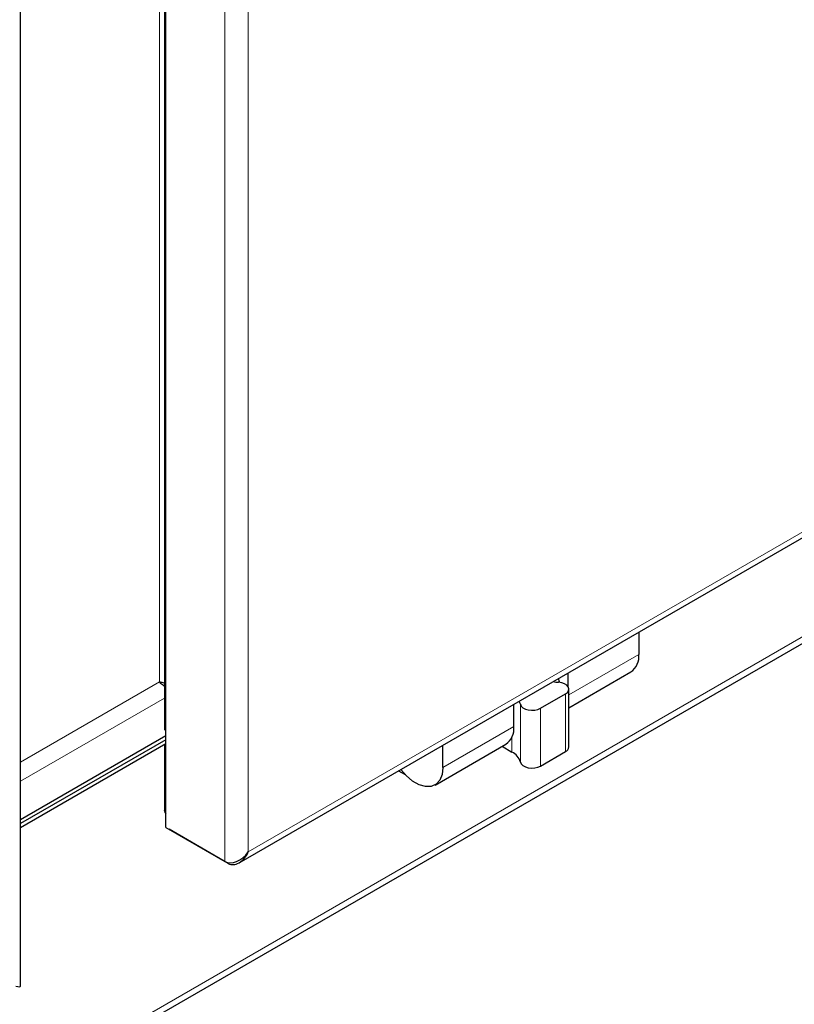
# Model space of a CAD drawing. Units: millimetres. Extents: x 0 to 210, y 0 to 297.
# Drawn here: x 168 to 174, y 98 to 106 of the extents above; entities that cross this region are included whole.
import ezdxf

# ---------------------------------------------------------------- set-up
doc = ezdxf.new("R2010")
doc.units = ezdxf.units.MM

msp = doc.modelspace()

# ---------------------------------------------------------------- linework, layer by layer
at = {"color": 7, "linetype": 'Continuous', "lineweight": 25}
for p, q in [((168.92339, 115.63274), (168.92339, 100.42617)), ((168.93434, 99.60075), (168.93434, 115.63907)), ((167.70255, 98.25301), (167.70255, 114.51109)), ((169.55555, 99.29942), (182.9877, 107.05364)), ((157.93352, 91.6944), (177.77329, 103.14766)), ((172.94717, 101.25737), (172.94717, 101.06789)), ((172.27557, 100.83584), (172.26538, 100.86378)), ((172.34613, 100.91039), (172.34613, 100.79672)), ((172.3542, 100.61564), (172.87985, 100.91909)), ((172.3542, 100.28407), (172.3542, 100.774)), ((172.11278, 100.61071), (172.32492, 100.73318)), ((171.88651, 100.45558), (171.88651, 100.64506)), ((168.93434, 100.37617), (167.70255, 99.66507)), ((168.93434, 100.3435), (167.70255, 99.63241)), ((167.70255, 99.59974), (168.93434, 100.31084)), ((168.92339, 100.30452), (168.92339, 99.75274)), ((171.21815, 99.95981), (171.81919, 100.30678)), ((171.28547, 100.10861), (171.28547, 100.29809)), ((171.78722, 100.28832), (171.8713, 100.23978)), ((172.11278, 100.12079), (172.32492, 100.24325)), ((170.90917, 100.08085), (170.96373, 100.04935)), ((170.96373, 100.05112), (170.96373, 100.04935)), ((170.96373, 100.04935), (170.9648, 100.04997)), ((168.92396, 99.73992), (168.92504, 99.75266)), ((168.93434, 99.60075), (169.43638, 99.31092)), ((168.96287, 99.58427), (168.96287, 99.58427)), ((169.46492, 99.29444), (168.96287, 99.58427))]:
    msp.add_line(p, q, dxfattribs=at)
at = {"color": 8, "linetype": 'Continuous', "lineweight": 18}
for p, q in [((168.88131, 115.60845), (168.88131, 100.83541)), ((169.43638, 99.31092), (169.43638, 115.61666)), ((169.63437, 99.39229), (169.63437, 115.5353)), ((182.96687, 107.08897), (169.63437, 99.39229)), ((177.67281, 103.14462), (157.93352, 91.74937)), ((172.3542, 100.72557), (172.94717, 101.06789)), ((168.88131, 100.83541), (167.70255, 100.15493)), ((167.70255, 99.99163), (168.92339, 100.69641)), ((172.32492, 100.73318), (172.32492, 100.24325)), ((171.94277, 100.64471), (171.94277, 100.15479)), ((172.11278, 100.61071), (172.11278, 100.12079)), ((171.28547, 100.10861), (171.88651, 100.45558)), ((171.8713, 100.23978), (171.8713, 100.36943)), ((169.46492, 99.29444), (169.46492, 99.30092))]:
    msp.add_line(p, q, dxfattribs=at)
at = {"color": 7, "linetype": 'Continuous', "lineweight": 25, "flags": 128}
for points in [[(172.32492, 100.73318), (172.34169, 100.74603), (172.35166, 100.76106), (172.35406, 100.7771), (172.3487, 100.79289), (172.33599, 100.80722), (172.31692, 100.81896), (172.29298, 100.82721), (172.26602, 100.83132)], [(171.94277, 100.64471), (171.9499, 100.62915), (171.96418, 100.61533), (171.98452, 100.60432), (172.00934, 100.59699), (172.0367, 100.59389), (172.06448, 100.59527), (172.09051, 100.60103), (172.11278, 100.61071)], [(171.28547, 100.10861), (171.27879, 100.04895), (171.25914, 100.00048), (171.22767, 99.96599), (171.18621, 99.94751), (171.13715, 99.9461), (171.08336, 99.96184), (171.02796, 99.99382), (170.97417, 100.04019), (170.92934, 100.0925)], [(171.94277, 100.15479), (171.9499, 100.13923), (171.96418, 100.12541), (171.98452, 100.1144), (172.00934, 100.10706), (172.0367, 100.10396), (172.06448, 100.10535), (172.09051, 100.11111), (172.11278, 100.12079)]]:
    msp.add_lwpolyline(points, dxfattribs=at)
at = {"color": 7, "linetype": 'Continuous', "lineweight": 25}
for centre, radius, start, end in [((172.79066, 101.04907), 0.15763, 304.455047, 6.857133), ((172.29381, 101.24149), 0.41111, 259.560448, 266.124357), ((171.84858, 100.62462), 0.09631, 12.044347, 29.249913), ((171.73, 100.43676), 0.15763, 304.455047, 6.857133), ((172.3048, 100.2886), 0.04962, 293.921656, 354.758203), ((171.81132, 100.1168), 0.13683, 16.118932, 64.000889), ((168.97918, 99.7495), 0.05604, 189.842456, 216.865776)]:
    msp.add_arc(centre, radius, start, end, dxfattribs=at)
for centre, major_axis, ratio, start_param, end_param in [((169.53538, 99.44943), (0.10981, 0.13095), 0.6632049, 3.2578024, 4.8285987), ((169.53538, 99.44943), (0.05852, 0.16057), 0.663209, 3.0254984, 4.5962948), ((167.56255, 98.31055), (0.13975, -0.05882), 0.1418033, 5.5573992, 6.3427974)]:
    msp.add_ellipse(centre, major_axis=major_axis, ratio=ratio, start_param=start_param, end_param=end_param, dxfattribs=at)
for points, knots in [([(168.88131, 100.83541), (168.89015, 100.83401), (168.90258, 100.83203), (168.91873, 100.82527), (168.92339, 100.82332)], [0, 0, 0, 0, 0.7115913, 1, 1, 1, 1]), ([(168.92339, 100.79687), (168.91747, 100.80106), (168.8989, 100.81422), (168.88844, 100.82682), (168.88131, 100.83541)], [0, 0, 0, 0, 0.3187856, 1, 1, 1, 1])]:
    msp.add_open_spline(points, degree=3, knots=knots, dxfattribs=at)

doc.saveas('drawing.dxf')
